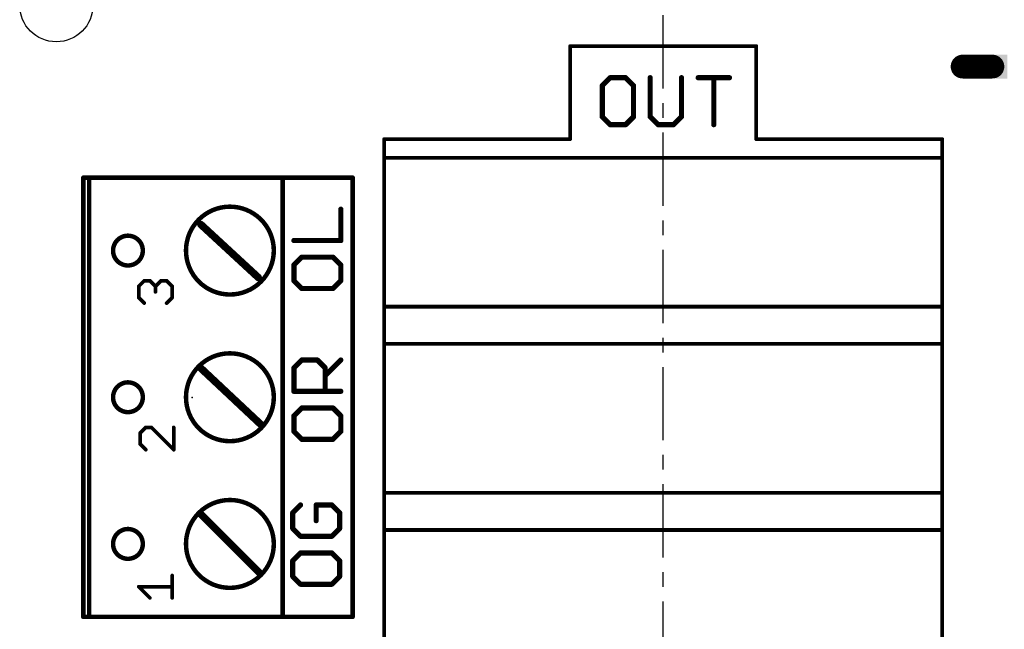
# Model space of a CAD drawing. Extents: x -38 to 166, y -106 to 176.
# Drawn here: x 18 to 52, y 4 to 24 of the extents above; entities that cross this region are included whole.
import ezdxf

# ---------------------------------------------------------------- set-up
doc = ezdxf.new("R2010")
doc.units = 0
doc.header["$MEASUREMENT"] = 0
doc.linetypes.add('CENTERX2', pattern=[4, 2.5, -0.5, 0.5, -0.5])
doc.layers.get('0').update_dxf_attribs({"linetype": 'CONTINUOUS'})
for name, color, linetype in [('20', 7, 'CONTINUOUS'), ('21', 253, 'CONTINUOUS'), ('23', 7, 'CONTINUOUS'), ('25', 253, 'CONTINUOUS'), ('51', 253, 'CONTINUOUS'), ('cl', 1, 'CENTERX2')]:
    doc.layers.add(name, color=color, linetype=linetype)

# ---------------------------------------------------------------- blocks, each defined once
blk = doc.blocks.new('RECT')
blk.add_solid([(-0.5, -0.5), (0.5, -0.5), (-0.5, 0.5), (0.5, 0.5)])

msp = doc.modelspace()

# ---------------------------------------------------------------- linework, layer by layer
at = {"layer": '20'}
msp.add_circle((19.277539, 24.987539), 1.25, dxfattribs=at)
at = {"layer": '21'}
for points, const_width in [([(36.849339, 23.592539, 1), (36.785739, 23.592539)], 0.0635), ([(36.817539, 23.624339, 1), (36.817539, 23.560839)], 0.0635), ([(43.199339, 23.592539, 1), (43.135739, 23.592539)], 0.0635), ([(43.167539, 23.560839, 1), (43.167539, 23.624339)], 0.0635), ([(30.467539, 20.449339, 1), (30.467539, 20.385839)], 0.0635), ([(30.499339, 20.417539, 1), (30.435839, 20.417539)], 0.0635), ([(36.785739, 20.417539, 1), (36.849339, 20.417539)], 0.0635), ([(36.817539, 20.385839, 1), (36.817539, 20.449339)], 0.0635), ([(43.135739, 20.417539, 1), (43.199339, 20.417539)], 0.0635), ([(43.167539, 20.449339, 1), (43.167539, 20.385839)], 0.0635), ([(49.549339, 20.417539, 1), (49.485839, 20.417539)], 0.0635), ([(49.517539, 20.385839, 1), (49.517539, 20.449339)], 0.0635), ([(30.499339, 19.782539, 1), (30.435839, 19.782539)], 0.0635), ([(30.467539, 19.814239, 1), (30.467539, 19.750839)], 0.0635), ([(49.517539, 19.750839, 1), (49.517539, 19.814239)], 0.0635), ([(30.435839, 19.782539, 1), (30.499339, 19.782539)], 0.0635), ([(20.198539, 19.142639, 1), (20.198539, 19.066439)], 0.0762), ([(20.236639, 19.104539, 1), (20.160439, 19.104539)], 0.0762), ([(20.439639, 19.104539, 1), (20.363439, 19.104539)], 0.0762), ([(20.401539, 19.142639, 1), (20.401539, 19.066439)], 0.0762), ([(20.401539, 19.066439, 1), (20.401539, 19.142639)], 0.0762), ([(27.043639, 19.104539, 1), (26.967439, 19.104539)], 0.0762), ([(27.005539, 19.142639, 1), (27.005539, 19.066439)], 0.0762), ([(27.005539, 19.066439, 1), (27.005539, 19.142639)], 0.0762), ([(29.431639, 19.104539, 1), (29.355439, 19.104539)], 0.0762), ([(29.393539, 19.066439, 1), (29.393539, 19.142639)], 0.0762), ([(29.033139, 18.026239, 1), (28.944239, 18.026239)], 0.0889), ([(26.967439, 17.504539, 1), (27.043639, 17.504539)], 0.0762), ([(21.722739, 16.107139, 1), (21.722739, 17.123139, 1), (21.722739, 16.107139)], 0.1524), ([(27.387139, 17.003039, 1), (27.387139, 16.914139)], 0.0889), ([(28.944239, 16.958539, 1), (29.033139, 16.958539)], 0.0889), ([(28.988639, 16.914139, 1), (28.988639, 17.003039)], 0.0889), ([(27.654039, 16.433639, 1), (27.654039, 16.344639)], 0.0889), ([(27.685439, 16.357739, 1), (27.622639, 16.420539)], 0.0889), ([(28.753139, 16.420539, 1), (28.690339, 16.357739)], 0.0889), ([(28.721739, 16.344639, 1), (28.721739, 16.433639)], 0.0889), ([(27.355739, 16.153539, 1), (27.418539, 16.090739)], 0.0889), ([(27.431639, 16.122139, 1), (27.342739, 16.122139)], 0.0889), ([(29.033139, 16.122139, 1), (28.944239, 16.122139)], 0.0889), ([(28.957239, 16.090739, 1), (29.020039, 16.153539)], 0.0889), ([(27.043639, 15.726539, 1), (26.967439, 15.726539)], 0.0762), ([(27.418539, 15.619739, 1), (27.355739, 15.556939)], 0.0889), ([(27.342739, 15.588339, 1), (27.431639, 15.588339)], 0.0889), ([(28.944239, 15.588339, 1), (29.033139, 15.588339)], 0.0889), ([(29.020039, 15.556939, 1), (28.957239, 15.619739)], 0.0889), ([(27.654039, 15.365939, 1), (27.654039, 15.277039)], 0.0889), ([(27.622639, 15.290039, 1), (27.685439, 15.352839)], 0.0889), ([(28.690339, 15.352839, 1), (28.753139, 15.290039)], 0.0889), ([(28.721739, 15.277039, 1), (28.721739, 15.365939)], 0.0889), ([(30.467539, 14.734339, 1), (30.467539, 14.670739)], 0.0635), ([(30.499339, 14.702539, 1), (30.435839, 14.702539)], 0.0635), ([(30.435839, 14.702539, 1), (30.499339, 14.702539)], 0.0635), ([(49.549339, 14.702539, 1), (49.485839, 14.702539)], 0.0635), ([(49.485839, 14.702539, 1), (49.549339, 14.702539)], 0.0635), ([(49.517539, 14.670739, 1), (49.517539, 14.734339)], 0.0635), ([(30.467539, 13.464339, 1), (30.467539, 13.400839)], 0.0635), ([(30.499339, 13.432539, 1), (30.435839, 13.432539)], 0.0635), ([(30.435839, 13.432539, 1), (30.499339, 13.432539)], 0.0635), ([(49.549339, 13.432539, 1), (49.485839, 13.432539)], 0.0635), ([(49.485839, 13.432539, 1), (49.549339, 13.432539)], 0.0635), ([(49.517539, 13.400839, 1), (49.517539, 13.464339)], 0.0635), ([(27.654039, 12.925739, 1), (27.654039, 12.836839)], 0.0889), ([(27.685439, 12.849839, 1), (27.622639, 12.912639)], 0.0889), ([(28.219339, 12.912639, 1), (28.156539, 12.849839)], 0.0889), ([(28.187939, 12.836839, 1), (28.187939, 12.925739)], 0.0889), ([(29.020039, 12.849839, 1), (28.957239, 12.912639)], 0.0889), ([(26.967439, 12.500539, 1), (27.043639, 12.500539)], 0.0762), ([(27.355739, 12.645639, 1), (27.418539, 12.582839)], 0.0889), ([(27.431639, 12.614239, 1), (27.342739, 12.614239)], 0.0889), ([(28.499339, 12.614239, 1), (28.410339, 12.614239)], 0.0889), ([(28.423439, 12.582839, 1), (28.486239, 12.645639)], 0.0889), ([(21.722739, 11.103339, 1), (21.722739, 12.119339, 1), (21.722739, 11.103339)], 0.1524), ([(28.423439, 12.378739, 1), (28.486239, 12.315939)], 0.0889), ([(27.387139, 11.858039, 1), (27.387139, 11.769139)], 0.0889), ([(27.342739, 11.813539, 1), (27.431639, 11.813539)], 0.0889), ([(28.410339, 11.813539, 1), (28.499339, 11.813539)], 0.0889), ([(28.988639, 11.769139, 1), (28.988639, 11.858039)], 0.0889), ([(27.654039, 11.288639, 1), (27.654039, 11.199739)], 0.0889), ([(27.685439, 11.212739, 1), (27.622639, 11.275539)], 0.0889), ([(28.753139, 11.275539, 1), (28.690339, 11.212739)], 0.0889), ([(28.721739, 11.199739, 1), (28.721739, 11.288639)], 0.0889), ([(27.043639, 10.722539, 1), (26.967439, 10.722539)], 0.0762), ([(27.355739, 11.008539, 1), (27.418539, 10.945739)], 0.0889), ([(27.431639, 10.977139, 1), (27.342739, 10.977139)], 0.0889), ([(29.033139, 10.977139, 1), (28.944239, 10.977139)], 0.0889), ([(28.957239, 10.945739, 1), (29.020039, 11.008539)], 0.0889), ([(27.418539, 10.474739, 1), (27.355739, 10.411939)], 0.0889), ([(27.342739, 10.443339, 1), (27.431639, 10.443339)], 0.0889), ([(28.944239, 10.443339, 1), (29.033139, 10.443339)], 0.0889), ([(29.020039, 10.411939, 1), (28.957239, 10.474739)], 0.0889), ([(27.654039, 10.220939, 1), (27.654039, 10.132039)], 0.0889), ([(27.622639, 10.145039, 1), (27.685439, 10.207839)], 0.0889), ([(28.690339, 10.207839, 1), (28.753139, 10.145039)], 0.0889), ([(28.721739, 10.132039, 1), (28.721739, 10.220939)], 0.0889), ([(30.467539, 8.384339, 1), (30.467539, 8.320739)], 0.0635), ([(30.499339, 8.352539, 1), (30.435839, 8.352539)], 0.0635), ([(49.549339, 8.352539, 1), (49.485839, 8.352539)], 0.0635), ([(49.517539, 8.320739, 1), (49.517539, 8.384339)], 0.0635), ([(30.435839, 8.352539, 1), (30.499339, 8.352539)], 0.0635), ([(49.485839, 8.352539, 1), (49.549339, 8.352539)], 0.0635), ([(27.315739, 7.700639, 1), (27.378539, 7.637839)], 0.0889), ([(27.391639, 7.669239, 1), (27.302739, 7.669239)], 0.0889), ([(27.645439, 7.904839, 1), (27.582639, 7.967639)], 0.0889), ([(28.147939, 7.980739, 1), (28.147939, 7.891839)], 0.0889), ([(28.192439, 7.936239, 1), (28.103539, 7.936239)], 0.0889), ([(28.713139, 7.967639, 1), (28.650339, 7.904839)], 0.0889), ([(28.681739, 7.891839, 1), (28.681739, 7.980739)], 0.0889), ([(28.993139, 7.669239, 1), (28.904139, 7.669239)], 0.0889), ([(28.917239, 7.637839, 1), (28.980039, 7.700639)], 0.0889), ([(26.967439, 7.496539, 1), (27.043639, 7.496539)], 0.0762), ([(28.103539, 7.402339, 1), (28.192439, 7.402339)], 0.0889), ([(21.722739, 6.099539, 1), (21.722739, 7.115539, 1), (21.722739, 6.099539)], 0.1524), ([(27.378539, 7.166839, 1), (27.315739, 7.104039)], 0.0889), ([(27.302739, 7.135439, 1), (27.391639, 7.135439)], 0.0889), ([(28.904139, 7.135439, 1), (28.993139, 7.135439)], 0.0889), ([(28.980039, 7.104039, 1), (28.917239, 7.166839)], 0.0889), ([(30.499339, 7.082539, 1), (30.435839, 7.082539)], 0.0635), ([(30.467539, 7.114239, 1), (30.467539, 7.050839)], 0.0635), ([(30.435839, 7.082539, 1), (30.499339, 7.082539)], 0.0635), ([(49.549339, 7.082539, 1), (49.485839, 7.082539)], 0.0635), ([(49.485839, 7.082539, 1), (49.549339, 7.082539)], 0.0635), ([(49.517539, 7.050839, 1), (49.517539, 7.114239)], 0.0635), ([(27.614039, 6.913039, 1), (27.614039, 6.824139)], 0.0889), ([(27.582639, 6.837139, 1), (27.645439, 6.899939)], 0.0889), ([(28.650339, 6.899939, 1), (28.713139, 6.837139)], 0.0889), ([(28.681739, 6.824139, 1), (28.681739, 6.913039)], 0.0889), ([(27.614039, 6.343639, 1), (27.614039, 6.254739)], 0.0889), ([(27.645439, 6.267739, 1), (27.582639, 6.330539)], 0.0889), ([(28.713139, 6.330539, 1), (28.650339, 6.267739)], 0.0889), ([(28.681739, 6.254739, 1), (28.681739, 6.343639)], 0.0889), ([(27.315739, 6.063539, 1), (27.378539, 6.000739)], 0.0889), ([(27.391639, 6.032139, 1), (27.302739, 6.032139)], 0.0889), ([(28.993139, 6.032139, 1), (28.904139, 6.032139)], 0.0889), ([(28.917239, 6.000739, 1), (28.980039, 6.063539)], 0.0889), ([(27.043639, 5.718539, 1), (26.967439, 5.718539)], 0.0762), ([(27.378539, 5.529739, 1), (27.315739, 5.466939)], 0.0889), ([(27.302739, 5.498339, 1), (27.391639, 5.498339)], 0.0889), ([(28.904139, 5.498339, 1), (28.993139, 5.498339)], 0.0889), ([(28.980039, 5.466939, 1), (28.917239, 5.529739)], 0.0889), ([(27.614039, 5.275939, 1), (27.614039, 5.186939)], 0.0889), ([(27.582639, 5.200039, 1), (27.645439, 5.262839)], 0.0889), ([(28.650339, 5.262839, 1), (28.713139, 5.200039)], 0.0889), ([(28.681739, 5.186939, 1), (28.681739, 5.275939)], 0.0889), ([(20.198539, 4.156639, 1), (20.198539, 4.080439)], 0.0762), ([(20.160439, 4.118539, 1), (20.236639, 4.118539)], 0.0762), ([(20.401539, 4.156639, 1), (20.401539, 4.080439)], 0.0762), ([(20.363439, 4.118539, 1), (20.439639, 4.118539)], 0.0762), ([(20.401539, 4.080439, 1), (20.401539, 4.156639)], 0.0762), ([(27.005539, 4.156639, 1), (27.005539, 4.080439)], 0.0762), ([(26.967439, 4.118539, 1), (27.043639, 4.118539)], 0.0762), ([(27.005539, 4.080439, 1), (27.005539, 4.156639)], 0.0762), ([(29.355439, 4.118539, 1), (29.431639, 4.118539)], 0.0762), ([(29.393539, 4.080439, 1), (29.393539, 4.156639)], 0.0762)]:
    msp.add_lwpolyline(points, format="xyb", dxfattribs=dict(at, const_width=const_width))
for points, const_width in [([(43.167539, 23.592539), (36.817539, 23.592539)], 0.127), ([(36.817539, 23.592539), (36.817539, 20.417539)], 0.127), ([(43.167539, 20.417539), (43.167539, 23.592539)], 0.127), ([(36.817539, 20.417539), (30.467539, 20.417539)], 0.127), ([(30.467539, 20.417539), (30.467539, 19.782539)], 0.127), ([(49.517539, 20.417539), (43.167539, 20.417539)], 0.127), ([(49.517539, 14.702539), (49.517539, 20.417539)], 0.127), ([(30.467539, 19.782539), (30.467539, 14.702539)], 0.127), ([(30.467539, 19.782539), (49.517539, 19.782539)], 0.127), ([(20.198539, 19.104539), (20.401539, 19.104539)], 0.1524), ([(20.198539, 19.104539), (20.198539, 4.118539)], 0.1524), ([(20.401539, 19.104539), (20.401539, 4.118539)], 0.1524), ([(20.401539, 19.104539), (27.005539, 19.104539)], 0.1524), ([(27.005539, 17.504539), (27.005539, 19.104539)], 0.1524), ([(27.005539, 19.104539), (29.393539, 19.104539)], 0.1524), ([(29.393539, 4.118539), (29.393539, 19.104539)], 0.1524), ([(28.988639, 16.958539), (28.988639, 18.026239)], 0.1778), ([(27.387139, 16.958539), (28.988639, 16.958539)], 0.1778), ([(27.654039, 16.389139), (27.387139, 16.122139)], 0.1778), ([(28.721739, 16.389139), (27.654039, 16.389139)], 0.1778), ([(28.988639, 16.122139), (28.721739, 16.389139)], 0.1778), ([(27.387139, 16.122139), (27.387139, 15.588339)], 0.1778), ([(28.988639, 15.588339), (28.988639, 16.122139)], 0.1778), ([(27.005539, 12.500539), (27.005539, 15.726539)], 0.1524), ([(27.387139, 15.588339), (27.654039, 15.321439)], 0.1778), ([(28.721739, 15.321439), (28.988639, 15.588339)], 0.1778), ([(27.654039, 15.321439), (28.721739, 15.321439)], 0.1778), ([(30.467539, 14.702539), (30.467539, 13.432539)], 0.127), ([(30.467539, 14.702539), (49.517539, 14.702539)], 0.127), ([(49.517539, 13.432539), (49.517539, 14.702539)], 0.127), ([(30.467539, 13.432539), (30.467539, 8.352539)], 0.127), ([(30.467539, 13.432539), (49.517539, 13.432539)], 0.127), ([(49.517539, 8.352539), (49.517539, 13.432539)], 0.127), ([(27.387139, 12.614239), (27.654039, 12.881239)], 0.1778), ([(27.654039, 12.881239), (28.187939, 12.881239)], 0.1778), ([(28.187939, 12.881239), (28.454839, 12.614239)], 0.1778), ([(28.454839, 12.347339), (28.988639, 12.881239)], 0.1778), ([(27.387139, 11.813539), (27.387139, 12.614239)], 0.1778), ([(28.454839, 12.614239), (28.454839, 11.813539)], 0.1778), ([(28.988639, 11.813539), (27.387139, 11.813539)], 0.1778), ([(27.654039, 11.244139), (27.387139, 10.977139)], 0.1778), ([(28.721739, 11.244139), (27.654039, 11.244139)], 0.1778), ([(28.988639, 10.977139), (28.721739, 11.244139)], 0.1778), ([(27.005539, 7.496539), (27.005539, 10.722539)], 0.1524), ([(27.387139, 10.977139), (27.387139, 10.443339)], 0.1778), ([(28.988639, 10.443339), (28.988639, 10.977139)], 0.1778), ([(27.387139, 10.443339), (27.654039, 10.176439)], 0.1778), ([(28.721739, 10.176439), (28.988639, 10.443339)], 0.1778), ([(27.654039, 10.176439), (28.721739, 10.176439)], 0.1778), ([(30.467539, 8.352539), (30.467539, 7.082539)], 0.127), ([(30.467539, 8.352539), (49.517539, 8.352539)], 0.127), ([(49.517539, 7.082539), (49.517539, 8.352539)], 0.127), ([(27.614039, 7.936239), (27.347139, 7.669239)], 0.1778), ([(27.347139, 7.669239), (27.347139, 7.135439)], 0.1778), ([(28.681739, 7.936239), (28.147939, 7.936239)], 0.1778), ([(28.147939, 7.936239), (28.147939, 7.402339)], 0.1778), ([(28.948639, 7.669239), (28.681739, 7.936239)], 0.1778), ([(28.948639, 7.135439), (28.948639, 7.669239)], 0.1778), ([(27.347139, 7.135439), (27.614039, 6.868539)], 0.1778), ([(28.681739, 6.868539), (28.948639, 7.135439)], 0.1778), ([(30.467539, 7.082539), (30.467539, 1.367539)], 0.127), ([(30.467539, 7.082539), (49.517539, 7.082539)], 0.127), ([(49.517539, 1.367539), (49.517539, 7.082539)], 0.127), ([(27.614039, 6.868539), (28.681739, 6.868539)], 0.1778), ([(27.614039, 6.299139), (27.347139, 6.032139)], 0.1778), ([(28.681739, 6.299139), (27.614039, 6.299139)], 0.1778), ([(28.948639, 6.032139), (28.681739, 6.299139)], 0.1778), ([(27.347139, 6.032139), (27.347139, 5.498339)], 0.1778), ([(28.948639, 5.498339), (28.948639, 6.032139)], 0.1778), ([(27.005539, 4.118539), (27.005539, 5.718539)], 0.1524), ([(27.347139, 5.498339), (27.614039, 5.231439)], 0.1778), ([(28.681739, 5.231439), (28.948639, 5.498339)], 0.1778), ([(27.614039, 5.231439), (28.681739, 5.231439)], 0.1778), ([(20.401539, 4.118539), (20.198539, 4.118539)], 0.1524), ([(27.005539, 4.118539), (20.401539, 4.118539)], 0.1524), ([(29.393539, 4.118539), (27.005539, 4.118539)], 0.1524)]:
    msp.add_lwpolyline(points, dxfattribs=dict(at, const_width=const_width))
at = {"layer": '23'}
msp.add_point((23.912539, 11.607539), dxfattribs=at)
at = {"layer": '25', "const_width": 0.1778}
for points in [[(38.178339, 22.512939), (37.911439, 22.246039)], [(38.712139, 22.512939), (38.178339, 22.512939)], [(38.979139, 22.246039), (38.712139, 22.512939)], [(39.548539, 22.512939), (39.548539, 21.178339)], [(40.616239, 21.178339), (40.616239, 22.512939)], [(41.185639, 22.512939), (42.253339, 22.512939)], [(41.719439, 20.911439), (41.719439, 22.512939)], [(37.911439, 22.246039), (37.911439, 21.178339)], [(38.979139, 21.178339), (38.979139, 22.246039)], [(37.911439, 21.178339), (38.178339, 20.911439)], [(38.712139, 20.911439), (38.979139, 21.178339)], [(39.548539, 21.178339), (39.815439, 20.911439)], [(40.349239, 20.911439), (40.616239, 21.178339)], [(38.178339, 20.911439), (38.712139, 20.911439)], [(39.815439, 20.911439), (40.349239, 20.911439)]]:
    msp.add_lwpolyline(points, dxfattribs=at)
at = {"layer": '25', "const_width": 0.0889}
for points in [[(38.178339, 22.557439, 1), (38.178339, 22.468439)], [(38.209739, 22.481539, 1), (38.146939, 22.544339)], [(38.743539, 22.544339, 1), (38.680739, 22.481539)], [(38.712139, 22.468439, 1), (38.712139, 22.557439)], [(39.593039, 22.512939, 1), (39.504139, 22.512939)], [(40.660739, 22.512939, 1), (40.571839, 22.512939)], [(41.185639, 22.557439, 1), (41.185639, 22.468439)], [(41.763939, 22.512939, 1), (41.675039, 22.512939)], [(42.253339, 22.468439, 1), (42.253339, 22.557439)], [(37.880039, 22.277439, 1), (37.942839, 22.214639)], [(37.955939, 22.246039, 1), (37.867039, 22.246039)], [(39.023539, 22.246039, 1), (38.934739, 22.246039)], [(38.947739, 22.214639, 1), (39.010539, 22.277439)], [(37.942839, 21.209739, 1), (37.880039, 21.146939)], [(37.867039, 21.178339, 1), (37.955939, 21.178339)], [(38.934739, 21.178339, 1), (39.023539, 21.178339)], [(39.010539, 21.146939, 1), (38.947739, 21.209739)], [(39.579939, 21.209739, 1), (39.517139, 21.146939)], [(39.504139, 21.178339, 1), (39.593039, 21.178339)], [(40.571839, 21.178339, 1), (40.660739, 21.178339)], [(40.647639, 21.146939, 1), (40.584839, 21.209739)], [(38.178339, 20.955939, 1), (38.178339, 20.867039)], [(38.146939, 20.880039, 1), (38.209739, 20.942839)], [(38.680739, 20.942839, 1), (38.743539, 20.880039)], [(38.712139, 20.867039, 1), (38.712139, 20.955939)], [(39.815439, 20.955939, 1), (39.815439, 20.867039)], [(39.784039, 20.880039, 1), (39.846839, 20.942839)], [(40.317839, 20.942839, 1), (40.380639, 20.880039)], [(40.349239, 20.867039, 1), (40.349239, 20.955939)], [(41.675039, 20.911439, 1), (41.763939, 20.911439)]]:
    msp.add_lwpolyline(points, format="xyb", dxfattribs=at)
at = {"layer": '51'}
for points, const_width in [([(50.212539, 22.892539), (51.228539, 22.892539)], 0.8128), ([(26.167539, 15.700539), (24.211539, 17.504539)], 0.254), ([(27.005539, 15.726539), (27.005539, 17.504539)], 0.1524), ([(22.090139, 15.396339), (22.280739, 15.587039)], 0.127), ([(22.090139, 15.015039), (22.090139, 15.396339)], 0.127), ([(22.280739, 15.587039), (22.471439, 15.587039)], 0.127), ([(22.471439, 15.587039), (22.662139, 15.396339)], 0.127), ([(22.662139, 15.396339), (22.852739, 15.587039)], 0.127), ([(22.662139, 15.396339), (22.662139, 15.205739)], 0.127), ([(22.852739, 15.587039), (23.043439, 15.587039)], 0.127), ([(23.043439, 15.587039), (23.234039, 15.396339)], 0.127), ([(23.234039, 15.396339), (23.234039, 15.015039)], 0.127), ([(22.280739, 14.824439), (22.090139, 15.015039)], 0.127), ([(23.234039, 15.015039), (23.043439, 14.824439)], 0.127), ([(26.243539, 10.696539), (24.211539, 12.601539)], 0.254), ([(27.005539, 10.722539), (27.005539, 12.500539)], 0.1524), ([(22.331539, 10.583239), (22.140939, 10.392539)], 0.127), ([(22.140939, 10.392539), (22.140939, 10.011239)], 0.127), ([(22.522239, 10.583239), (22.331539, 10.583239)], 0.127), ([(23.284839, 9.820639), (22.522239, 10.583239)], 0.127), ([(23.284839, 10.583239), (23.284839, 9.820639)], 0.127), ([(22.140939, 10.011239), (22.331539, 9.820639)], 0.127), ([(26.218539, 5.616539), (24.211539, 7.623539)], 0.254), ([(27.005539, 5.718539), (27.005539, 7.496539)], 0.1524), ([(23.234039, 4.766039), (23.234039, 5.528639)], 0.127), ([(22.471439, 4.766039), (22.090139, 5.147339)], 0.127), ([(22.090139, 5.147339), (23.234039, 5.147339)], 0.127)]:
    msp.add_lwpolyline(points, dxfattribs=dict(at, const_width=const_width))
for points, const_width in [([(50.212539, 23.095739, 1), (50.212539, 22.689339)], 0.4064), ([(51.228539, 22.689339, 1), (51.228539, 23.095739)], 0.4064), ([(25.202539, 15.116539, 1), (25.202539, 18.113739, 1), (25.202539, 15.116539)], 0.1524), ([(24.254639, 17.551239, 1), (24.168439, 17.457839)], 0.127), ([(27.043639, 17.504539, 1), (26.967439, 17.504539)], 0.0762), ([(26.124439, 15.653839, 1), (26.210639, 15.747239)], 0.127), ([(22.121939, 15.396339, 1), (22.058439, 15.396339)], 0.0635), ([(22.280739, 15.618839, 1), (22.280739, 15.555339)], 0.0635), ([(22.303239, 15.564639, 1), (22.258239, 15.609439)], 0.0635), ([(22.493939, 15.609539, 1), (22.448939, 15.564539)], 0.0635), ([(22.471439, 15.555339, 1), (22.471439, 15.618839)], 0.0635), ([(22.693839, 15.396339, 1), (22.630439, 15.396339)], 0.0635), ([(22.852739, 15.618839, 1), (22.852739, 15.555339)], 0.0635), ([(22.875239, 15.564639, 1), (22.830239, 15.609439)], 0.0635), ([(23.065939, 15.609439, 1), (23.020939, 15.564639)], 0.0635), ([(23.043439, 15.555339, 1), (23.043439, 15.618839)], 0.0635), ([(23.265739, 15.396339, 1), (23.202339, 15.396339)], 0.0635), ([(26.967439, 15.726539, 1), (27.043639, 15.726539)], 0.0762), ([(22.067639, 15.418739, 1), (22.112639, 15.373939)], 0.0635), ([(22.639639, 15.418739, 1), (22.684639, 15.373939)], 0.0635), ([(22.630439, 15.205739, 1), (22.693839, 15.205739)], 0.0635), ([(22.639639, 15.373839, 1), (22.684639, 15.418839)], 0.0635), ([(23.211539, 15.373939, 1), (23.256539, 15.418739)], 0.0635), ([(22.112639, 15.037539, 1), (22.067639, 14.992539)], 0.0635), ([(22.058439, 15.015039, 1), (22.121939, 15.015039)], 0.0635), ([(22.258239, 14.801939, 1), (22.303239, 14.846939)], 0.0635), ([(23.020939, 14.846939, 1), (23.065939, 14.801939)], 0.0635), ([(23.202339, 15.015039, 1), (23.265739, 15.015039)], 0.0635), ([(23.256539, 14.992539, 1), (23.211539, 15.037539)], 0.0635), ([(25.202539, 10.112739, 1), (25.202539, 13.109939, 1), (25.202539, 10.112739)], 0.1524), ([(24.254939, 12.647839, 1), (24.168139, 12.555239)], 0.127), ([(27.043639, 12.500539, 1), (26.967439, 12.500539)], 0.0762), ([(26.200139, 10.650239, 1), (26.286939, 10.742839)], 0.127), ([(26.967439, 10.722539, 1), (27.043639, 10.722539)], 0.0762), ([(22.118439, 10.414939, 1), (22.163439, 10.370139)], 0.0635), ([(22.172639, 10.392539, 1), (22.109239, 10.392539)], 0.0635), ([(22.331539, 10.615039, 1), (22.331539, 10.551539)], 0.0635), ([(22.354039, 10.560839, 1), (22.309039, 10.605639)], 0.0635), ([(22.544739, 10.605739, 1), (22.499739, 10.560739)], 0.0635), ([(22.522239, 10.551539, 1), (22.522239, 10.615039)], 0.0635), ([(23.316639, 10.583239, 1), (23.253139, 10.583239)], 0.0635), ([(22.163439, 10.033739, 1), (22.118439, 9.988739)], 0.0635), ([(22.109239, 10.011239, 1), (22.172639, 10.011239)], 0.0635), ([(22.309039, 9.798139, 1), (22.354039, 9.843139)], 0.0635), ([(23.253139, 9.820639, 1), (23.316639, 9.820639)], 0.0635), ([(23.262339, 9.798139, 1), (23.307339, 9.843139)], 0.0635), ([(25.202539, 5.108939, 1), (25.202539, 8.106139, 1), (25.202539, 5.108939)], 0.1524), ([(24.256439, 7.668439, 1), (24.166639, 7.578639)], 0.127), ([(27.043639, 7.496539, 1), (26.967439, 7.496539)], 0.0762), ([(26.173639, 5.571639, 1), (26.263439, 5.661439)], 0.127), ([(26.967439, 5.718539, 1), (27.043639, 5.718539)], 0.0762), ([(23.265739, 5.528639, 1), (23.202339, 5.528639)], 0.0635), ([(22.112639, 5.169839, 1), (22.067639, 5.124839)], 0.0635), ([(22.090139, 5.179039, 1), (22.090139, 5.115639)], 0.0635), ([(23.234039, 5.115639, 1), (23.234039, 5.179039)], 0.0635), ([(22.448939, 4.743539, 1), (22.493939, 4.788539)], 0.0635), ([(23.202339, 4.766039, 1), (23.265739, 4.766039)], 0.0635)]:
    msp.add_lwpolyline(points, format="xyb", dxfattribs=dict(at, const_width=const_width))
at = {"layer": 'cl'}
msp.add_line((39.995, -13.858526), (39.995, 91.470722), dxfattribs=at)

# ---------------------------------------------------------------- block references
at = {"layer": '21', "xscale": 0.4064, "yscale": 0.8128}
msp.add_blockref('RECT', (51.533339, 22.892539), dxfattribs=at)

doc.saveas('drawing.dxf')
